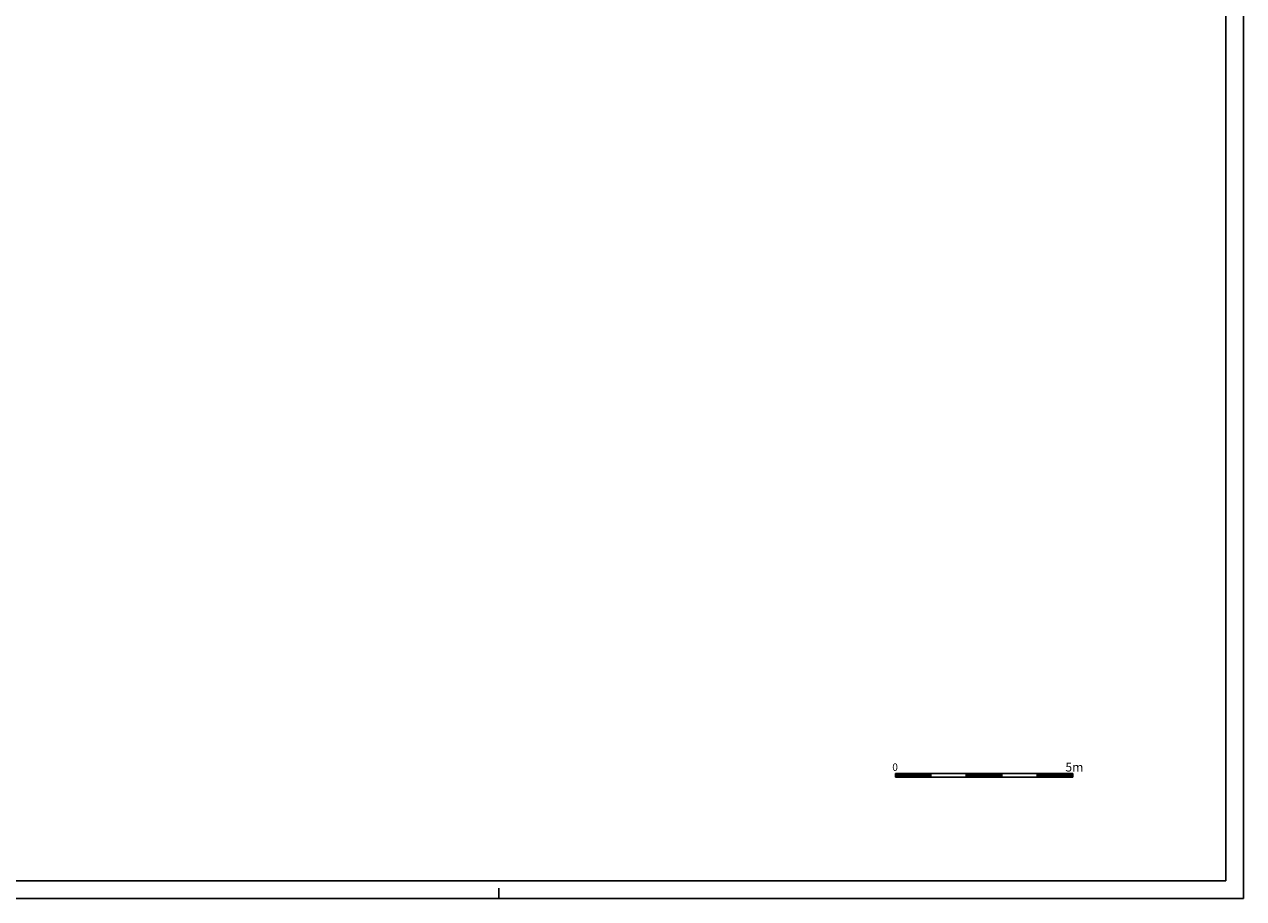
# Model space of a CAD drawing. Extents: x -40.5 to 22.5, y -25.2 to 34.2.
# Drawn here: x -11.8 to 22.5, y -25.2 to -0.5 of the extents above; entities that cross this region are included whole.
import ezdxf

# ---------------------------------------------------------------- set-up
doc = ezdxf.new("R2010")
doc.units = 0
doc.header["$MEASUREMENT"] = 0
doc.layers.get('0').update_dxf_attribs({"linetype": 'CONTINUOUS'})
doc.styles.add('ROMANS', font='romans.shx', dxfattribs={"height": 0.3})

msp = doc.modelspace()

# ---------------------------------------------------------------- linework, layer by layer
at = {"color": 7}
for p, q in [((22.534, -25.21), (22.534, 34.19)), ((15.716, -21.681), (12.716, -21.681)), ((12.716, -21.681), (12.716, -21.781)), ((12.716, -21.692), (12.806, -21.781)), ((12.716, -21.709), (12.788, -21.781)), ((12.716, -21.727), (12.77, -21.781)), ((12.716, -21.745), (12.753, -21.781)), ((12.716, -21.762), (12.735, -21.781)), ((12.716, -21.78), (12.717, -21.781)), ((13.716, -21.781), (12.716, -21.781)), ((12.723, -21.681), (12.823, -21.781)), ((12.741, -21.681), (12.841, -21.781)), ((12.759, -21.681), (12.859, -21.781)), ((12.776, -21.681), (12.876, -21.781)), ((12.794, -21.681), (12.894, -21.781)), ((12.812, -21.681), (12.912, -21.781)), ((12.829, -21.681), (12.929, -21.781)), ((12.847, -21.681), (12.947, -21.781)), ((12.865, -21.681), (12.965, -21.781)), ((12.882, -21.681), (12.982, -21.781)), ((12.9, -21.681), (13, -21.781)), ((12.918, -21.681), (13.018, -21.781)), ((12.935, -21.681), (13.035, -21.781)), ((12.953, -21.681), (13.053, -21.781)), ((12.971, -21.681), (13.071, -21.781)), ((12.989, -21.681), (13.089, -21.781)), ((13.006, -21.681), (13.106, -21.781)), ((13.024, -21.681), (13.124, -21.781)), ((13.042, -21.681), (13.142, -21.781)), ((13.059, -21.681), (13.159, -21.781)), ((13.077, -21.681), (13.177, -21.781)), ((13.095, -21.681), (13.195, -21.781)), ((13.112, -21.681), (13.212, -21.781)), ((13.13, -21.681), (13.23, -21.781)), ((13.148, -21.681), (13.248, -21.781)), ((13.165, -21.681), (13.265, -21.781)), ((13.183, -21.681), (13.283, -21.781)), ((13.201, -21.681), (13.301, -21.781)), ((13.218, -21.681), (13.318, -21.781)), ((13.236, -21.681), (13.336, -21.781)), ((13.254, -21.681), (13.354, -21.781)), ((13.271, -21.681), (13.371, -21.781)), ((13.289, -21.681), (13.389, -21.781)), ((13.307, -21.681), (13.407, -21.781)), ((13.324, -21.681), (13.424, -21.781)), ((13.342, -21.681), (13.442, -21.781)), ((13.36, -21.681), (13.46, -21.781)), ((13.377, -21.681), (13.477, -21.781)), ((13.395, -21.681), (13.495, -21.781)), ((13.413, -21.681), (13.513, -21.781)), ((13.43, -21.681), (13.53, -21.781)), ((13.448, -21.681), (13.548, -21.781)), ((13.466, -21.681), (13.566, -21.781)), ((13.484, -21.681), (13.584, -21.781)), ((13.501, -21.681), (13.601, -21.781)), ((13.519, -21.681), (13.619, -21.781)), ((13.537, -21.681), (13.637, -21.781)), ((13.554, -21.681), (13.654, -21.781)), ((13.572, -21.681), (13.672, -21.781)), ((13.59, -21.681), (13.69, -21.781)), ((14.716, -21.781), (13.601, -21.781)), ((13.607, -21.681), (13.707, -21.781)), ((13.625, -21.681), (13.716, -21.772)), ((13.643, -21.681), (13.716, -21.755)), ((13.66, -21.681), (13.716, -21.737)), ((13.678, -21.681), (13.716, -21.719)), ((13.696, -21.681), (13.716, -21.702)), ((13.713, -21.681), (13.716, -21.684)), ((13.716, -21.681), (13.716, -21.781)), ((14.716, -21.681), (14.716, -21.781)), ((14.716, -21.694), (14.803, -21.781)), ((14.716, -21.712), (14.786, -21.781)), ((14.716, -21.729), (14.768, -21.781)), ((14.716, -21.747), (14.75, -21.781)), ((14.716, -21.765), (14.733, -21.781)), ((15.716, -21.781), (14.716, -21.781)), ((14.721, -21.681), (14.821, -21.781)), ((14.739, -21.681), (14.839, -21.781)), ((14.756, -21.681), (14.856, -21.781)), ((14.774, -21.681), (14.874, -21.781)), ((14.792, -21.681), (14.892, -21.781)), ((14.809, -21.681), (14.909, -21.781)), ((14.827, -21.681), (14.927, -21.781)), ((14.845, -21.681), (14.945, -21.781)), ((14.862, -21.681), (14.962, -21.781)), ((14.88, -21.681), (14.98, -21.781)), ((14.898, -21.681), (14.998, -21.781)), ((14.915, -21.681), (15.015, -21.781)), ((14.933, -21.681), (15.033, -21.781)), ((14.951, -21.681), (15.051, -21.781)), ((14.968, -21.681), (15.068, -21.781)), ((14.986, -21.681), (15.086, -21.781)), ((15.004, -21.681), (15.104, -21.781)), ((15.021, -21.681), (15.121, -21.781)), ((15.039, -21.681), (15.139, -21.781)), ((15.057, -21.681), (15.157, -21.781)), ((15.074, -21.681), (15.174, -21.781)), ((15.092, -21.681), (15.192, -21.781)), ((15.11, -21.681), (15.21, -21.781)), ((15.128, -21.681), (15.228, -21.781)), ((15.145, -21.681), (15.245, -21.781)), ((15.163, -21.681), (15.263, -21.781)), ((15.181, -21.681), (15.281, -21.781)), ((15.198, -21.681), (15.298, -21.781)), ((15.216, -21.681), (15.316, -21.781)), ((15.234, -21.681), (15.334, -21.781)), ((15.251, -21.681), (15.351, -21.781)), ((15.269, -21.681), (15.369, -21.781)), ((15.287, -21.681), (15.387, -21.781)), ((15.304, -21.681), (15.404, -21.781)), ((15.322, -21.681), (15.422, -21.781)), ((15.34, -21.681), (15.44, -21.781)), ((15.357, -21.681), (15.457, -21.781)), ((15.375, -21.681), (15.475, -21.781)), ((15.393, -21.681), (15.493, -21.781)), ((15.41, -21.681), (15.51, -21.781)), ((15.428, -21.681), (15.528, -21.781)), ((15.446, -21.681), (15.546, -21.781)), ((15.463, -21.681), (15.563, -21.781)), ((15.481, -21.681), (15.581, -21.781)), ((15.499, -21.681), (15.599, -21.781)), ((15.516, -21.681), (15.616, -21.781)), ((15.534, -21.681), (15.634, -21.781)), ((15.552, -21.681), (15.652, -21.781)), ((15.569, -21.681), (15.669, -21.781)), ((15.587, -21.681), (15.687, -21.781)), ((15.605, -21.681), (15.705, -21.781)), ((15.623, -21.681), (15.716, -21.775)), ((15.64, -21.681), (15.716, -21.757)), ((15.658, -21.681), (15.716, -21.739)), ((15.676, -21.681), (15.716, -21.722)), ((15.693, -21.681), (15.716, -21.704)), ((15.711, -21.681), (15.716, -21.686)), ((15.716, -21.681), (15.716, -21.781)), ((17.716, -21.681), (15.716, -21.681)), ((16.716, -21.781), (15.716, -21.781)), ((16.716, -21.681), (16.716, -21.781)), ((16.716, -21.696), (16.801, -21.781)), ((16.716, -21.714), (16.783, -21.781)), ((16.716, -21.732), (16.765, -21.781)), ((16.716, -21.749), (16.748, -21.781)), ((16.716, -21.767), (16.73, -21.781)), ((17.716, -21.781), (16.716, -21.781)), ((16.719, -21.681), (16.819, -21.781)), ((16.736, -21.681), (16.836, -21.781)), ((16.754, -21.681), (16.854, -21.781)), ((16.772, -21.681), (16.872, -21.781)), ((16.789, -21.681), (16.889, -21.781)), ((16.807, -21.681), (16.907, -21.781)), ((16.825, -21.681), (16.925, -21.781)), ((16.842, -21.681), (16.942, -21.781)), ((16.86, -21.681), (16.96, -21.781)), ((16.878, -21.681), (16.978, -21.781)), ((16.895, -21.681), (16.995, -21.781)), ((16.913, -21.681), (17.013, -21.781)), ((16.931, -21.681), (17.031, -21.781)), ((16.948, -21.681), (17.048, -21.781)), ((16.966, -21.681), (17.066, -21.781)), ((16.984, -21.681), (17.084, -21.781)), ((17.001, -21.681), (17.101, -21.781)), ((17.019, -21.681), (17.119, -21.781)), ((17.037, -21.681), (17.137, -21.781)), ((17.054, -21.681), (17.154, -21.781)), ((17.072, -21.681), (17.172, -21.781)), ((17.09, -21.681), (17.19, -21.781)), ((17.107, -21.681), (17.207, -21.781)), ((17.125, -21.681), (17.225, -21.781)), ((17.143, -21.681), (17.243, -21.781)), ((17.16, -21.681), (17.26, -21.781)), ((17.178, -21.681), (17.278, -21.781)), ((17.196, -21.681), (17.296, -21.781)), ((17.213, -21.681), (17.313, -21.781)), ((17.231, -21.681), (17.331, -21.781)), ((17.249, -21.681), (17.349, -21.781)), ((17.267, -21.681), (17.367, -21.781)), ((17.284, -21.681), (17.384, -21.781)), ((17.302, -21.681), (17.402, -21.781)), ((17.32, -21.681), (17.42, -21.781)), ((17.337, -21.681), (17.437, -21.781)), ((17.355, -21.681), (17.455, -21.781)), ((17.373, -21.681), (17.473, -21.781)), ((17.39, -21.681), (17.49, -21.781)), ((17.408, -21.681), (17.508, -21.781)), ((17.426, -21.681), (17.526, -21.781)), ((17.443, -21.681), (17.543, -21.781)), ((17.461, -21.681), (17.561, -21.781)), ((17.479, -21.681), (17.579, -21.781)), ((17.496, -21.681), (17.596, -21.781)), ((17.514, -21.681), (17.614, -21.781)), ((17.532, -21.681), (17.632, -21.781)), ((17.549, -21.681), (17.649, -21.781)), ((17.567, -21.681), (17.667, -21.781)), ((17.585, -21.681), (17.685, -21.781)), ((17.602, -21.681), (17.702, -21.781)), ((17.62, -21.681), (17.716, -21.777)), ((17.638, -21.681), (17.716, -21.759)), ((17.655, -21.681), (17.716, -21.742)), ((17.673, -21.681), (17.716, -21.724)), ((17.691, -21.681), (17.716, -21.706)), ((17.708, -21.681), (17.716, -21.689)), ((17.716, -21.681), (17.716, -21.781)), ((1.534, -25.21), (1.534, -24.91)), ((22.534, -25.21), (22.534, -24.91)), ((-40.466, -25.21), (1.534, -25.21)), ((1.534, -25.21), (22.534, -25.21))]:
    msp.add_line(p, q, dxfattribs=at)
at = {"color": 4}
for p, q in [((22.034, -24.71), (22.034, 33.69)), ((-39.966, -24.71), (1.534, -24.71)), ((1.534, -24.71), (22.034, -24.71))]:
    msp.add_line(p, q, dxfattribs=at)

# ---------------------------------------------------------------- texts
at = {"color": 7, "style": 'ROMANS'}
for s, height, p in [('0   ', 0.21, (12.629, -21.606)), ('5m', 0.25, (17.51, -21.625))]:
    msp.add_text(s, height=height, dxfattribs=at).set_placement(p)

doc.saveas('drawing.dxf')
